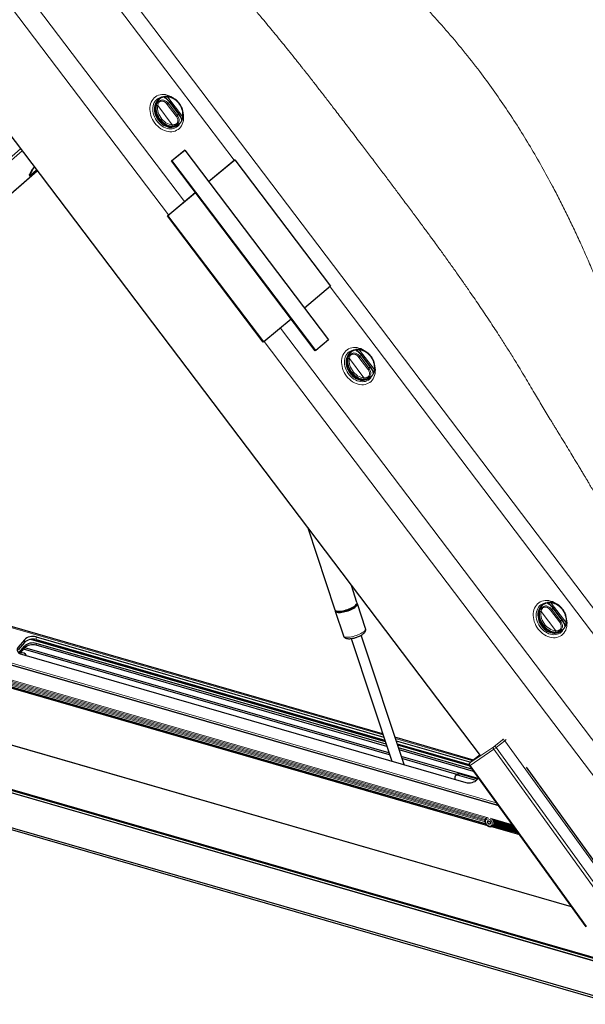
# Model space of a CAD drawing. Units: millimetres. Extents: x 0 to 1276, y -56 to 2122.
# Drawn here: x 98 to 152, y 1937 to 2031 of the extents above; entities that cross this region are included whole.
import ezdxf

# ---------------------------------------------------------------- set-up
doc = ezdxf.new("R2010")
doc.units = ezdxf.units.MM
doc.header["$LTSCALE"] = 20
doc.header["$MEASUREMENT"] = 0
doc.layers.add('3D OBRAZEK', color=7, linetype='Continuous')

msp = doc.modelspace()

# ---------------------------------------------------------------- linework, layer by layer
at = {"layer": '3D OBRAZEK', "color": 7, "linetype": 'Continuous', "lineweight": 0}
for p, q in [((80.654, 2057.172), (113.66, 2013.59)), ((112.126, 2012.313), (79.075, 2055.954)), ((91.221, 2055.852), (157.005, 1968.991)), ((118.387, 2017.526), (90.055, 2054.937)), ((113.469, 2021.697), (112.083, 2023.527)), ((112.5, 2020.89), (111.114, 2022.721)), ((112.86, 2021.727), (112.019, 2022.837)), ((112.124, 2022.917), (112.965, 2021.806)), ((113.095, 2021.914), (112.254, 2023.025)), ((98.07, 2018.592), (58.473, 1984.3)), ((58.732, 1984.225), (98.207, 2018.411)), ((61.462, 1983.437), (99.648, 2016.507)), ((98.924, 2016.155), (98.944, 2016.14)), ((99.202, 2016.62), (99.182, 2016.635)), ((155.838, 1968.076), (127.51, 2005.481)), ((122.783, 2001.544), (155.784, 1957.969)), ((154.205, 1956.751), (121.249, 2000.267)), ((131.706, 1997.617), (130.319, 1999.447)), ((130.737, 1996.81), (129.351, 1998.641)), ((131.096, 1997.647), (130.255, 1998.757)), ((130.361, 1998.837), (131.202, 1997.726)), ((131.332, 1997.834), (130.491, 1998.945)), ((132.543, 1962.831), (46.801, 1987.582)), ((143.312, 1956.36), (40.511, 1986.036)), ((143.489, 1956.115), (41.649, 1985.513)), ((143.498, 1956.102), (41.698, 1985.489)), ((143.521, 1956.071), (41.698, 1985.464)), ((149.942, 1973.537), (148.556, 1975.368)), ((148.597, 1974.757), (149.438, 1973.646)), ((149.568, 1973.755), (148.727, 1974.865)), ((153.93, 1940.903), (37.514, 1974.51)), ((148.973, 1972.73), (147.587, 1974.561)), ((149.333, 1973.567), (148.492, 1974.677)), ((132.763, 1962.166), (99.017, 1971.908)), ((132.748, 1962.211), (99.11, 1971.921)), ((99.551, 1971.887), (99.551, 1972.153)), ((98.449, 1971.616), (98.449, 1971.883)), ((98.449, 1971.084), (98.449, 1971.262)), ((99.551, 1971.355), (99.551, 1971.533)), ((142.561, 1954.938), (95.059, 1968.65)), ((142.351, 1954.875), (95.269, 1968.466)), ((142.273, 1954.774), (95.346, 1968.32)), ((142.244, 1954.658), (95.374, 1968.189)), ((142.501, 1954.166), (95.093, 1967.852)), ((142.412, 1954.239), (95.193, 1967.87)), ((142.352, 1954.308), (95.258, 1967.903)), ((142.298, 1954.396), (95.313, 1967.959)), ((142.252, 1954.533), (95.364, 1968.068)), ((141.083, 1960.365), (133.717, 1962.491)), ((140.764, 1959.897), (133.923, 1961.872)), ((140.795, 1959.848), (133.937, 1961.827)), ((140.819, 1960.159), (143.077, 1961.696)), ((143.077, 1961.696), (143.906, 1962.341)), ((144.149, 1962.263), (143.32, 1961.618)), ((143.32, 1961.618), (154.39, 1946.279)), ((153.193, 1949.731), (144.149, 1962.263)), ((141.765, 1960.896), (140.819, 1960.159)), ((143.09, 1961.451), (140.832, 1959.914)), ((154.159, 1946.112), (143.09, 1961.451)), ((140.832, 1959.914), (151.901, 1944.576)), ((139.643, 1958.984), (139.794, 1959.115)), ((144.806, 1954.289), (142.748, 1954.884)), ((144.84, 1954.243), (142.847, 1954.818)), ((145.482, 1953.353), (142.882, 1954.104)), ((144.849, 1954.23), (142.921, 1954.786)), ((145.435, 1953.418), (142.947, 1954.136)), ((144.872, 1954.198), (142.951, 1954.753)), ((144.919, 1954.133), (142.958, 1954.699)), ((145.413, 1953.449), (142.973, 1954.154)), ((145.403, 1953.462), (142.976, 1954.163)), ((144.953, 1954.087), (142.988, 1954.654)), ((145.369, 1953.509), (143.002, 1954.193)), ((144.962, 1954.074), (143.031, 1954.631)), ((145.032, 1953.977), (143.035, 1954.554)), ((143.039, 1954.228), (143.053, 1954.255)), ((145.291, 1953.618), (143.043, 1954.267)), ((145.322, 1953.574), (143.043, 1954.232)), ((144.985, 1954.042), (143.044, 1954.602)), ((145.065, 1953.931), (143.048, 1954.513)), ((145.257, 1953.665), (143.054, 1954.301)), ((145.3, 1953.605), (143.054, 1954.254)), ((145.144, 1953.821), (143.064, 1954.422)), ((145.178, 1953.775), (143.065, 1954.385)), ((143.081, 1954.462), (143.075, 1954.496)), ((145.075, 1953.918), (143.078, 1954.494)), ((145.21, 1953.73), (143.082, 1954.344)), ((145.097, 1953.886), (143.083, 1954.468)), ((145.187, 1953.762), (143.085, 1954.368)), ((145.525, 1953.293), (142.782, 1954.085)), ((145.516, 1953.306), (142.813, 1954.087))]:
    msp.add_line(p, q, dxfattribs=at)
at = {"layer": '3D OBRAZEK', "color": 7, "linetype": 'Continuous', "lineweight": 30}
for p, q in [((79.53, 2043.072), (141.789, 1960.865)), ((111.361, 2023.408), (111.268, 2023.348)), ((113.122, 2021.941), (112.281, 2023.051)), ((112.917, 2020.811), (113.01, 2020.872)), ((112.416, 2017.446), (113.627, 2018.454)), ((112.469, 2017.48), (113.68, 2018.488)), ((113.68, 2018.488), (113.627, 2018.454)), ((113.68, 2018.488), (127.357, 2000.428)), ((112.469, 2017.48), (112.416, 2017.446)), ((126.093, 1999.386), (112.416, 2017.446)), ((126.146, 1999.42), (112.469, 2017.48)), ((115.947, 2015.495), (118.387, 2017.526)), ((115.952, 2015.489), (118.44, 2017.561)), ((118.44, 2017.561), (118.387, 2017.526)), ((118.44, 2017.561), (127.558, 2005.521)), ((61.469, 1983.435), (99.652, 2016.503)), ((98.899, 2016.063), (98.918, 2016.048)), ((99.182, 2016.635), (98.924, 2016.155)), ((99.202, 2016.62), (98.944, 2016.14)), ((98.978, 2016.078), (99.579, 2016.599)), ((112.029, 2012.232), (114.687, 2014.446)), ((112.082, 2012.267), (114.692, 2014.44)), ((112.082, 2012.267), (112.029, 2012.232)), ((121.147, 2000.192), (112.029, 2012.232)), ((121.2, 2000.227), (112.082, 2012.267)), ((127.558, 2005.521), (125.07, 2003.449)), ((123.81, 2002.4), (121.2, 2000.227)), ((121.2, 2000.227), (121.147, 2000.192)), ((127.357, 2000.428), (126.146, 1999.42)), ((126.146, 1999.42), (126.093, 1999.386)), ((129.598, 1999.329), (129.505, 1999.268)), ((131.359, 1997.861), (130.518, 1998.971)), ((131.154, 1996.731), (131.246, 1996.792)), ((132.511, 1962.927), (47.102, 1987.582)), ((40.459, 1985.871), (143.477, 1956.132)), ((125.38, 1982.532), (127.964, 1974.729)), ((150.468, 1946.444), (41.61, 1977.869)), ((150.469, 1946.443), (41.61, 1977.868)), ((150.465, 1946.448), (41.62, 1977.869)), ((130.07, 1975.427), (129.534, 1977.046)), ((130.89, 1972.951), (130.109, 1975.309)), ((147.834, 1975.249), (147.742, 1975.188)), ((149.596, 1973.781), (148.755, 1974.891)), ((153.93, 1940.909), (37.515, 1974.515)), ((153.906, 1940.94), (37.605, 1974.513)), ((153.691, 1941.213), (38.408, 1974.492)), ((153.668, 1941.224), (38.492, 1974.473)), ((153.655, 1941.302), (38.541, 1974.533)), ((128.003, 1974.611), (128.784, 1972.253)), ((34.328, 1971.948), (154.784, 1937.175)), ((154.781, 1937.337), (34.34, 1972.105)), ((99.551, 1972.153), (132.616, 1962.608)), ((129.509, 1971.989), (133.371, 1960.329)), ((134.546, 1959.99), (130.467, 1972.306)), ((149.39, 1972.651), (149.483, 1972.712)), ((98.449, 1971.883), (97.844, 1971.174)), ((98.449, 1971.616), (97.844, 1970.908)), ((97.898, 1970.616), (98.449, 1971.262)), ((97.997, 1970.555), (98.449, 1971.084)), ((133.178, 1960.913), (98.349, 1970.967)), ((133.114, 1961.106), (98.47, 1971.107)), ((99.551, 1971.887), (132.714, 1962.314)), ((132.844, 1961.922), (99.551, 1971.533)), ((132.909, 1961.726), (99.551, 1971.355)), ((98.139, 1970.499), (140.414, 1958.296)), ((141.165, 1960.429), (133.685, 1962.588)), ((133.791, 1962.269), (140.895, 1960.219)), ((133.888, 1961.975), (140.737, 1959.998)), ((140.997, 1959.568), (134.018, 1961.583)), ((141.158, 1959.344), (134.083, 1961.387)), ((141.594, 1958.658), (134.289, 1960.767)), ((141.765, 1960.896), (140.809, 1960.152)), ((139.577, 1959.065), (134.353, 1960.574)), ((140.772, 1959.88), (151.843, 1944.539)), ((153.332, 1949.839), (146.188, 1959.738)), ((139.381, 1958.798), (139.381, 1958.594)), ((139.596, 1959.082), (139.445, 1958.951)), ((141.416, 1958.472), (139.643, 1958.984)), ((141.551, 1958.608), (139.794, 1959.115)), ((141.626, 1958.696), (141.516, 1958.567)), ((142.41, 1954.925), (142.362, 1954.891))]:
    msp.add_line(p, q, dxfattribs=at)
at = {"layer": '3D OBRAZEK', "color": 7, "linetype": 'Continuous', "lineweight": 0, "flags": 128}
for points in [[(113.535, 2022.025), (113.566, 2021.844), (113.58, 2021.654), (113.576, 2021.468), (113.553, 2021.288), (113.511, 2021.116), (113.451, 2020.955), (113.374, 2020.806), (113.281, 2020.671), (113.172, 2020.552), (113.049, 2020.449), (112.914, 2020.365), (112.767, 2020.3), (112.611, 2020.255), (112.448, 2020.231), (112.279, 2020.227), (112.107, 2020.244), (111.933, 2020.282), (111.759, 2020.34), (111.588, 2020.417), (111.422, 2020.513), (111.262, 2020.627), (111.11, 2020.756), (110.969, 2020.9), (110.839, 2021.058), (110.722, 2021.226), (110.62, 2021.403), (110.535, 2021.587), (110.465, 2021.776), (110.414, 2021.968), (110.381, 2022.16), (110.366, 2022.351), (110.371, 2022.537), (110.394, 2022.717), (110.436, 2022.888), (110.495, 2023.05), (110.572, 2023.199), (110.666, 2023.333), (110.775, 2023.453), (110.897, 2023.555), (111.033, 2023.639), (111.179, 2023.704), (111.335, 2023.749), (111.498, 2023.773), (111.667, 2023.777), (111.84, 2023.76), (112.014, 2023.722), (112.187, 2023.664), (112.358, 2023.587), (112.525, 2023.491), (112.628, 2023.421)], [(113.278, 2021.098), (113.227, 2021.005), (113.138, 2020.879), (113.033, 2020.77), (112.914, 2020.678), (112.783, 2020.606), (112.641, 2020.553), (112.49, 2020.522), (112.333, 2020.511), (112.172, 2020.523), (112.009, 2020.555), (111.845, 2020.608), (111.685, 2020.681), (111.529, 2020.774), (111.38, 2020.884), (111.24, 2021.01), (111.112, 2021.15), (110.996, 2021.303), (110.894, 2021.467), (110.809, 2021.638), (110.74, 2021.815), (110.69, 2021.995), (110.658, 2022.176), (110.646, 2022.354), (110.653, 2022.528), (110.679, 2022.696), (110.724, 2022.854), (110.788, 2023), (110.868, 2023.133), (110.966, 2023.251), (111.078, 2023.352), (111.203, 2023.434), (111.34, 2023.496), (111.486, 2023.538), (111.64, 2023.559), (111.661, 2023.561)], [(112.083, 2023.527), (112.079, 2023.544), (112.074, 2023.558), (112.068, 2023.571), (112.06, 2023.581), (112.051, 2023.588), (112.042, 2023.593), (112.036, 2023.594)], [(113.469, 2021.697), (113.485, 2021.856), (113.482, 2022.022), (113.46, 2022.19), (113.418, 2022.358), (113.358, 2022.524), (113.281, 2022.685), (113.187, 2022.838), (113.079, 2022.981), (112.958, 2023.111), (112.826, 2023.227), (112.685, 2023.326), (112.538, 2023.406), (112.387, 2023.468), (112.234, 2023.508), (112.083, 2023.527)], [(113.012, 2020.873), (112.997, 2020.863), (112.868, 2020.796), (112.729, 2020.749), (112.581, 2020.723), (112.428, 2020.719), (112.271, 2020.736), (112.112, 2020.775), (111.955, 2020.834), (111.801, 2020.913), (111.653, 2021.011), (111.513, 2021.125), (111.383, 2021.255), (111.266, 2021.399), (111.162, 2021.554), (111.074, 2021.717), (111.003, 2021.887), (110.949, 2022.061), (110.915, 2022.236), (110.899, 2022.41), (110.903, 2022.579), (110.927, 2022.742), (110.969, 2022.896), (111.031, 2023.038), (111.109, 2023.167), (111.204, 2023.28), (111.314, 2023.376), (111.359, 2023.407)], [(112.469, 2020.767), (112.307, 2020.788), (112.143, 2020.831), (111.982, 2020.897), (111.824, 2020.983), (111.673, 2021.089), (111.532, 2021.213), (111.402, 2021.352), (111.287, 2021.505), (111.186, 2021.669), (111.103, 2021.842), (111.039, 2022.019), (110.995, 2022.2), (110.97, 2022.38), (110.967, 2022.557), (110.985, 2022.728)], [(111.114, 2022.721), (111.097, 2022.561), (111.101, 2022.396), (111.123, 2022.228), (111.165, 2022.06), (111.225, 2021.894), (111.302, 2021.733), (111.396, 2021.58), (111.504, 2021.437), (111.625, 2021.306), (111.757, 2021.191), (111.897, 2021.092), (112.045, 2021.011), (112.196, 2020.95), (112.348, 2020.91), (112.5, 2020.89)], [(113.469, 2021.697), (113.483, 2021.69), (113.495, 2021.682), (113.505, 2021.674), (113.511, 2021.665), (113.515, 2021.656), (113.515, 2021.647), (113.515, 2021.646)], [(131.772, 1997.945), (131.802, 1997.764), (131.817, 1997.574), (131.813, 1997.388), (131.789, 1997.208), (131.748, 1997.036), (131.688, 1996.875), (131.611, 1996.726), (131.518, 1996.591), (131.409, 1996.472), (131.286, 1996.369), (131.15, 1996.285), (131.004, 1996.22), (130.848, 1996.176), (130.685, 1996.151), (130.516, 1996.147), (130.344, 1996.164), (130.17, 1996.202), (129.996, 1996.26), (129.825, 1996.337), (129.659, 1996.433), (129.499, 1996.547), (129.347, 1996.676), (129.205, 1996.821), (129.076, 1996.978), (128.959, 1997.146), (128.857, 1997.323), (128.771, 1997.507), (128.702, 1997.696), (128.651, 1997.888), (128.618, 1998.08), (128.603, 1998.271), (128.607, 1998.457), (128.631, 1998.637), (128.672, 1998.808), (128.732, 1998.97), (128.809, 1999.119), (128.903, 1999.253), (129.011, 1999.373), (129.134, 1999.475), (129.27, 1999.559), (129.416, 1999.624), (129.572, 1999.669), (129.735, 1999.693), (129.904, 1999.697), (130.076, 1999.68), (130.25, 1999.642), (130.424, 1999.584), (130.595, 1999.507), (130.761, 1999.411), (130.864, 1999.341)], [(131.514, 1997.018), (131.463, 1996.925), (131.374, 1996.799), (131.27, 1996.69), (131.151, 1996.598), (131.02, 1996.526), (130.878, 1996.473), (130.727, 1996.442), (130.57, 1996.432), (130.409, 1996.443), (130.245, 1996.475), (130.082, 1996.528), (129.922, 1996.601), (129.766, 1996.694), (129.617, 1996.804), (129.477, 1996.93), (129.348, 1997.07), (129.233, 1997.223), (129.131, 1997.387), (129.046, 1997.558), (128.977, 1997.735), (128.927, 1997.915), (128.895, 1998.096), (128.883, 1998.274), (128.89, 1998.448), (128.916, 1998.616), (128.961, 1998.774), (129.024, 1998.92), (129.105, 1999.053), (129.202, 1999.171), (129.314, 1999.272), (129.44, 1999.354), (129.576, 1999.416), (129.723, 1999.458), (129.877, 1999.479), (129.898, 1999.481)], [(131.248, 1996.793), (131.234, 1996.783), (131.105, 1996.716), (130.966, 1996.669), (130.818, 1996.644), (130.665, 1996.639), (130.507, 1996.656), (130.349, 1996.695), (130.192, 1996.754), (130.038, 1996.833), (129.89, 1996.931), (129.75, 1997.045), (129.62, 1997.175), (129.502, 1997.319), (129.399, 1997.474), (129.311, 1997.637), (129.239, 1997.807), (129.186, 1997.981), (129.151, 1998.156), (129.136, 1998.33), (129.14, 1998.499), (129.164, 1998.662), (129.206, 1998.816), (129.267, 1998.958), (129.346, 1999.087), (129.441, 1999.2), (129.55, 1999.296), (129.596, 1999.327)], [(130.319, 1999.447), (130.316, 1999.464), (130.311, 1999.478), (130.304, 1999.491), (130.297, 1999.501), (130.288, 1999.508), (130.279, 1999.513), (130.273, 1999.514)], [(131.706, 1997.617), (131.722, 1997.777), (131.719, 1997.942), (131.696, 1998.11), (131.655, 1998.278), (131.595, 1998.444), (131.517, 1998.605), (131.424, 1998.758), (131.316, 1998.901), (131.195, 1999.031), (131.063, 1999.147), (130.922, 1999.246), (130.775, 1999.326), (130.624, 1999.388), (130.471, 1999.428), (130.319, 1999.447)], [(130.706, 1996.687), (130.544, 1996.708), (130.38, 1996.751), (130.218, 1996.817), (130.061, 1996.903), (129.91, 1997.009), (129.769, 1997.133), (129.639, 1997.272), (129.523, 1997.425), (129.423, 1997.589), (129.34, 1997.762), (129.276, 1997.939), (129.231, 1998.12), (129.207, 1998.3), (129.204, 1998.477), (129.221, 1998.648)], [(129.351, 1998.641), (129.334, 1998.481), (129.337, 1998.316), (129.36, 1998.148), (129.401, 1997.98), (129.461, 1997.814), (129.539, 1997.653), (129.632, 1997.5), (129.741, 1997.357), (129.862, 1997.226), (129.993, 1997.111), (130.134, 1997.012), (130.281, 1996.931), (130.432, 1996.87), (130.585, 1996.83), (130.737, 1996.81)], [(131.706, 1997.617), (131.72, 1997.61), (131.732, 1997.602), (131.741, 1997.594), (131.748, 1997.585), (131.752, 1997.576), (131.752, 1997.567), (131.752, 1997.567)], [(150.009, 1973.865), (150.039, 1973.684), (150.054, 1973.494), (150.049, 1973.308), (150.026, 1973.128), (149.984, 1972.956), (149.925, 1972.795), (149.848, 1972.646), (149.754, 1972.511), (149.645, 1972.392), (149.523, 1972.289), (149.387, 1972.205), (149.241, 1972.14), (149.085, 1972.096), (148.922, 1972.071), (148.753, 1972.067), (148.58, 1972.085), (148.406, 1972.122), (148.233, 1972.18), (148.062, 1972.257), (147.895, 1972.353), (147.735, 1972.467), (147.584, 1972.596), (147.442, 1972.741), (147.312, 1972.898), (147.196, 1973.066), (147.094, 1973.243), (147.008, 1973.427), (146.939, 1973.616), (146.887, 1973.808), (146.854, 1974), (146.84, 1974.191), (146.844, 1974.377), (146.867, 1974.557), (146.909, 1974.728), (146.969, 1974.89), (147.046, 1975.039), (147.139, 1975.174), (147.248, 1975.293), (147.371, 1975.395), (147.506, 1975.479), (147.653, 1975.544), (147.809, 1975.589), (147.972, 1975.613), (148.141, 1975.617), (148.313, 1975.6), (148.487, 1975.562), (148.661, 1975.504), (148.832, 1975.427), (148.998, 1975.331), (149.101, 1975.261)], [(149.751, 1972.938), (149.7, 1972.845), (149.611, 1972.719), (149.506, 1972.61), (149.388, 1972.518), (149.256, 1972.446), (149.114, 1972.393), (148.964, 1972.362), (148.807, 1972.352), (148.645, 1972.363), (148.482, 1972.395), (148.319, 1972.448), (148.158, 1972.521), (148.002, 1972.614), (147.854, 1972.724), (147.714, 1972.85), (147.585, 1972.99), (147.469, 1973.143), (147.368, 1973.307), (147.282, 1973.478), (147.214, 1973.655), (147.163, 1973.835), (147.132, 1974.016), (147.119, 1974.194), (147.126, 1974.368), (147.153, 1974.536), (147.198, 1974.694), (147.261, 1974.84), (147.342, 1974.973), (147.439, 1975.091), (147.551, 1975.192), (147.676, 1975.274), (147.813, 1975.336), (147.96, 1975.378), (148.114, 1975.399), (148.135, 1975.401)], [(149.485, 1972.713), (149.47, 1972.703), (149.342, 1972.636), (149.202, 1972.589), (149.055, 1972.564), (148.901, 1972.559), (148.744, 1972.576), (148.586, 1972.615), (148.428, 1972.674), (148.275, 1972.753), (148.126, 1972.851), (147.987, 1972.965), (147.857, 1973.095), (147.739, 1973.239), (147.635, 1973.394), (147.547, 1973.557), (147.476, 1973.727), (147.423, 1973.901), (147.388, 1974.076), (147.373, 1974.25), (147.377, 1974.419), (147.4, 1974.582), (147.443, 1974.736), (147.504, 1974.878), (147.583, 1975.007), (147.677, 1975.12), (147.787, 1975.216), (147.832, 1975.247)], [(148.556, 1975.368), (148.553, 1975.384), (148.548, 1975.398), (148.541, 1975.411), (148.533, 1975.421), (148.525, 1975.428), (148.515, 1975.433), (148.51, 1975.434)], [(149.942, 1973.537), (149.959, 1973.697), (149.956, 1973.862), (149.933, 1974.03), (149.892, 1974.198), (149.832, 1974.364), (149.754, 1974.525), (149.661, 1974.678), (149.552, 1974.821), (149.431, 1974.951), (149.299, 1975.067), (149.159, 1975.166), (149.012, 1975.247), (148.861, 1975.308), (148.708, 1975.348), (148.556, 1975.368)], [(128.052, 1974.641), (128.066, 1974.606), (128.093, 1974.574)], [(148.943, 1972.607), (148.78, 1972.628), (148.617, 1972.671), (148.455, 1972.737), (148.297, 1972.823), (148.147, 1972.929), (148.005, 1973.053), (147.876, 1973.192), (147.76, 1973.345), (147.66, 1973.509), (147.577, 1973.682), (147.513, 1973.86), (147.468, 1974.04), (147.444, 1974.22), (147.441, 1974.397), (147.458, 1974.568)], [(147.587, 1974.561), (147.571, 1974.401), (147.574, 1974.236), (147.597, 1974.068), (147.638, 1973.9), (147.698, 1973.734), (147.775, 1973.573), (147.869, 1973.42), (147.977, 1973.277), (148.098, 1973.147), (148.23, 1973.031), (148.371, 1972.932), (148.518, 1972.851), (148.669, 1972.79), (148.822, 1972.75), (148.973, 1972.73)], [(128.784, 1972.253), (128.792, 1972.235), (128.827, 1972.193), (128.883, 1972.16), (128.958, 1972.136), (129.051, 1972.122), (129.16, 1972.117), (129.282, 1972.122), (129.417, 1972.137), (129.559, 1972.161), (129.707, 1972.194), (129.858, 1972.236), (130.009, 1972.285), (130.156, 1972.341), (130.296, 1972.401), (130.427, 1972.466), (130.547, 1972.534), (130.651, 1972.603), (130.739, 1972.672), (130.809, 1972.74), (130.859, 1972.805), (130.888, 1972.865), (130.896, 1972.921), (130.89, 1972.951)], [(149.942, 1973.537), (149.956, 1973.53), (149.969, 1973.522), (149.978, 1973.514), (149.985, 1973.505), (149.988, 1973.496), (149.989, 1973.487), (149.989, 1973.487)], [(142.62, 1954.808), (142.538, 1954.822), (142.462, 1954.813), (142.395, 1954.784), (142.343, 1954.736), (142.308, 1954.672), (142.293, 1954.596), (142.298, 1954.512), (142.323, 1954.427), (142.367, 1954.345), (142.427, 1954.272), (142.499, 1954.211), (142.579, 1954.168), (142.661, 1954.144), (142.74, 1954.142), (142.812, 1954.16), (142.872, 1954.199), (142.916, 1954.256), (142.941, 1954.327), (142.947, 1954.407), (142.931, 1954.492), (142.896, 1954.577), (142.844, 1954.655), (142.777, 1954.722), (142.701, 1954.775), (142.62, 1954.808)], [(142.426, 1954.93), (142.419, 1954.927), (142.36, 1954.89)], [(142.62, 1954.638), (142.563, 1954.644), (142.514, 1954.628), (142.479, 1954.592), (142.463, 1954.541), (142.468, 1954.482), (142.494, 1954.422), (142.537, 1954.371), (142.591, 1954.335), (142.649, 1954.318), (142.702, 1954.323), (142.745, 1954.35), (142.771, 1954.394), (142.776, 1954.45), (142.76, 1954.51), (142.726, 1954.567), (142.676, 1954.611), (142.62, 1954.638)], [(142.536, 1954.608), (142.514, 1954.579), (142.504, 1954.532), (142.514, 1954.479), (142.542, 1954.428), (142.585, 1954.387), (142.635, 1954.363), (142.685, 1954.358), (142.727, 1954.375), (142.735, 1954.381)], [(142.953, 1954.746), (142.921, 1954.782), (142.914, 1954.789)], [(143.044, 1954.597), (143.037, 1954.613), (143.027, 1954.633)], [(143.08, 1954.339), (143.08, 1954.339), (143.083, 1954.37)]]:
    msp.add_lwpolyline(points, dxfattribs=at)
at = {"layer": '3D OBRAZEK', "color": 7, "linetype": 'Continuous', "lineweight": 30, "flags": 128}
for points in [[(111.268, 2023.348), (111.238, 2023.328), (111.127, 2023.235), (111.029, 2023.124), (110.948, 2022.998), (110.885, 2022.857), (110.839, 2022.705), (110.813, 2022.544), (110.806, 2022.375), (110.818, 2022.202), (110.85, 2022.027), (110.901, 2021.853), (110.969, 2021.682), (111.055, 2021.517), (111.157, 2021.361), (111.272, 2021.216), (111.4, 2021.083), (111.539, 2020.966), (111.686, 2020.866), (111.839, 2020.784), (111.996, 2020.722), (112.155, 2020.68), (112.312, 2020.66), (112.466, 2020.661), (112.615, 2020.684), (112.755, 2020.728), (112.886, 2020.792), (112.917, 2020.811)], [(98.899, 2016.063), (98.896, 2016.066), (98.894, 2016.078), (98.899, 2016.098), (98.909, 2016.124), (98.924, 2016.155)], [(98.944, 2016.14), (98.929, 2016.109), (98.918, 2016.083), (98.914, 2016.063), (98.916, 2016.051), (98.924, 2016.046), (98.937, 2016.049), (98.955, 2016.06), (98.978, 2016.078)], [(129.505, 1999.268), (129.475, 1999.248), (129.363, 1999.155), (129.266, 1999.044), (129.185, 1998.918), (129.121, 1998.777), (129.076, 1998.625), (129.049, 1998.464), (129.042, 1998.295), (129.055, 1998.122), (129.087, 1997.947), (129.137, 1997.773), (129.206, 1997.602), (129.292, 1997.437), (129.393, 1997.281), (129.509, 1997.136), (129.637, 1997.003), (129.776, 1996.886), (129.923, 1996.786), (130.076, 1996.704), (130.233, 1996.642), (130.391, 1996.6), (130.549, 1996.58), (130.703, 1996.581), (130.851, 1996.604), (130.992, 1996.648), (131.123, 1996.712), (131.154, 1996.731)], [(127.964, 1974.729), (127.972, 1974.711), (128.007, 1974.669), (128.063, 1974.636), (128.138, 1974.612), (128.231, 1974.597), (128.34, 1974.593), (128.462, 1974.598), (128.596, 1974.612), (128.739, 1974.637), (128.887, 1974.67), (129.038, 1974.712), (129.189, 1974.761), (129.336, 1974.816), (129.476, 1974.877), (129.607, 1974.942), (129.726, 1975.01), (129.831, 1975.079), (129.919, 1975.148), (129.989, 1975.216), (130.039, 1975.28), (130.068, 1975.341), (130.076, 1975.397), (130.07, 1975.427)], [(128, 1974.676), (127.997, 1974.642), (128.011, 1974.593), (128.046, 1974.551), (128.102, 1974.518), (128.177, 1974.494), (128.27, 1974.479), (128.379, 1974.475), (128.501, 1974.48), (128.636, 1974.495), (128.778, 1974.519), (128.926, 1974.552), (129.077, 1974.594), (129.228, 1974.643), (129.375, 1974.698), (129.515, 1974.759), (129.646, 1974.824), (129.766, 1974.892), (129.87, 1974.961), (129.958, 1975.03), (130.028, 1975.098), (130.078, 1975.163), (130.107, 1975.223), (130.115, 1975.279), (130.101, 1975.328), (130.074, 1975.363)], [(128.08, 1974.629), (128.082, 1974.626), (128.122, 1974.588), (128.182, 1974.558), (128.262, 1974.538), (128.359, 1974.527), (128.472, 1974.527), (128.598, 1974.537), (128.733, 1974.556), (128.876, 1974.585), (129.023, 1974.623), (129.17, 1974.669), (129.315, 1974.722), (129.454, 1974.78), (129.583, 1974.843), (129.701, 1974.909), (129.804, 1974.976), (129.891, 1975.043), (129.959, 1975.109), (130.006, 1975.172), (130.032, 1975.231), (130.037, 1975.277)], [(128.093, 1974.574), (128.103, 1974.567), (128.16, 1974.536), (128.236, 1974.514), (128.33, 1974.502), (128.439, 1974.499), (128.561, 1974.506), (128.694, 1974.523), (128.834, 1974.55), (128.979, 1974.585), (129.126, 1974.628), (129.272, 1974.678), (129.412, 1974.734), (129.546, 1974.795), (129.668, 1974.859), (129.778, 1974.926), (129.873, 1974.993), (129.949, 1975.06), (130.007, 1975.124), (130.045, 1975.185), (130.049, 1975.194)], [(147.742, 1975.188), (147.712, 1975.168), (147.6, 1975.075), (147.503, 1974.964), (147.422, 1974.838), (147.358, 1974.697), (147.313, 1974.545), (147.286, 1974.384), (147.279, 1974.215), (147.292, 1974.042), (147.324, 1973.867), (147.374, 1973.693), (147.443, 1973.522), (147.529, 1973.357), (147.63, 1973.201), (147.746, 1973.056), (147.874, 1972.923), (148.012, 1972.806), (148.159, 1972.706), (148.313, 1972.624), (148.47, 1972.562), (148.628, 1972.521), (148.785, 1972.5), (148.94, 1972.501), (149.088, 1972.524), (149.229, 1972.568), (149.359, 1972.632), (149.39, 1972.651)], [(98.024, 1970.542), (98.035, 1970.577), (98.055, 1970.62)]]:
    msp.add_lwpolyline(points, dxfattribs=at)
at = {"layer": '3D OBRAZEK', "color": 7, "linetype": 'Continuous', "lineweight": 0}
for centre, radius, start, end in [((111.041, 2022.56), 0.176, 65.47593, 108.46328), ((111.172, 2024.07), 1.495, 304.481, 309.54016), ((112.461, 2022.644), 0.434, 118.55993, 141.00736), ((112.204, 2023.104), 0.0936, 302.30065, 325.76416), ((112.013, 2022.959), 1.495, 304.48251, 309.54053), ((112.758, 2022.187), 0.434, 298.56132, 321.00597), ((113.044, 2021.995), 0.0955, 302.48285, 325.47579), ((112.354, 2020.861), 0.149, 320.78635, 11.31377), ((129.277, 1998.48), 0.176, 65.47115, 108.46345), ((129.408, 1999.991), 1.497, 304.48641, 309.53929), ((130.698, 1998.564), 0.434, 118.56297, 141.00238), ((130.441, 1999.024), 0.0933, 302.26208, 325.814), ((130.249, 1998.88), 1.496, 304.48323, 309.53886), ((130.994, 1998.108), 0.434, 298.56124, 321.00411), ((131.28, 1997.915), 0.0954, 302.47403, 325.49943), ((130.591, 1996.781), 0.149, 320.78893, 11.3111), ((129.933, 1975.252), 0.129, 333.39557, 24.36312), ((147.645, 1975.911), 1.497, 304.4844, 309.53782), ((148.935, 1974.484), 0.434, 118.56134, 141.00517), ((148.677, 1974.944), 0.0935, 302.28892, 325.7802), ((147.514, 1974.4), 0.176, 65.47121, 108.46597), ((149.517, 1973.835), 0.0955, 302.48645, 325.48656), ((148.486, 1974.8), 1.496, 304.48444, 309.53946), ((149.231, 1974.028), 0.434, 298.55992, 321.00523), ((148.828, 1972.701), 0.149, 320.78603, 11.3139), ((140.108, 1965.806), 5.278, 304.39062, 307.48086), ((143.986, 1962.171), 0.188, 29.36237, 115.05381), ((143.234, 1963.498), 1.537, 306.54145, 312.75847), ((140.965, 1960.044), 0.186, 141.6776, 224.36821)]:
    msp.add_arc(centre, radius, start, end, dxfattribs=at)
at = {"layer": '3D OBRAZEK', "color": 7, "linetype": 'Continuous', "lineweight": 30}
for centre, radius, start, end in [((100.242, 2016.042), 1.214, 136.22346, 150.74343), ((100.258, 2016.03), 1.21, 136.52767, 150.7801), ((98.177, 1970.106), 0.529, 27.98458, 103.32308), ((139.573, 1958.805), 0.192, 68.61535, 182.23541), ((139.725, 1958.922), 0.206, 70.31464, 128.77806)]:
    msp.add_arc(centre, radius, start, end, dxfattribs=at)
for centre, start_param, end_param in [((99.148, 1971.681), 0.968215, 2.539011), ((99.148, 1971.415), 0.968215, 2.539011), ((98.543, 1970.972), 2.539011, 4.109808), ((99.148, 1971.06), 0.968215, 2.539011), ((99.148, 1970.883), 0.968215, 2.539011), ((140.817, 1958.768), 4.109808, 5.680604)]:
    msp.add_ellipse(centre, major_axis=(0.804, 0.102), ratio=0.626202, start_param=start_param, end_param=end_param, dxfattribs=at)
at = {"layer": '3D OBRAZEK', "color": 7, "linetype": 'Continuous', "lineweight": 0}
for points, knots in [([(105.585, 2053.777), (106.062, 2053.564), (106.989, 2053.15), (108.334, 2052.537), (109.598, 2051.95), (110.873, 2051.344), (112.155, 2050.713), (113.45, 2050.051), (114.675, 2049.401), (115.888, 2048.729), (117.012, 2048.075), (118.052, 2047.441), (118.98, 2046.851), (119.903, 2046.232), (120.846, 2045.577), (121.691, 2044.976), (122.421, 2044.448), (123.027, 2044.004), (123.625, 2043.561), (124.215, 2043.117), (124.796, 2042.675), (125.777, 2041.918), (127.132, 2040.843), (128.832, 2039.437), (130.465, 2038.025), (132.037, 2036.604), (133.574, 2035.15), (135.179, 2033.56), (136.845, 2031.816), (138.547, 2029.92), (140.186, 2027.972), (141.678, 2026.07), (143.033, 2024.227), (144.263, 2022.446), (145.444, 2020.631), (146.579, 2018.783), (147.656, 2016.92), (148.57, 2015.249), (149.335, 2013.783), (149.976, 2012.508), (150.606, 2011.209), (151.224, 2009.882), (151.832, 2008.527), (152.431, 2007.141), (153.025, 2005.711), (153.614, 2004.243), (154.193, 2002.738), (154.756, 2001.213), (155.293, 1999.696), (155.795, 1998.172), (156.254, 1996.621), (156.67, 1995.064), (157.035, 1993.559), (157.356, 1992.109), (157.654, 1990.654), (157.924, 1989.226), (158.171, 1987.821), (158.402, 1986.432), (158.635, 1984.958), (158.788, 1983.944), (158.866, 1983.423)], [0, 0, 0, 0, 0.0170076, 0.0330746, 0.0482086, 0.0624631, 0.0791272, 0.0948359, 0.1099032, 0.1243409, 0.1400602, 0.1522707, 0.1640063, 0.1758349, 0.1883857, 0.2013051, 0.2095235, 0.2176642, 0.2257286, 0.2337183, 0.241635, 0.2494804, 0.2739635, 0.2978431, 0.3211946, 0.3441049, 0.3666727, 0.3899047, 0.4174619, 0.4449509, 0.4725572, 0.4999987, 0.5232779, 0.5466373, 0.5701032, 0.593344, 0.616841, 0.6397436, 0.6549639, 0.6703383, 0.6858978, 0.7016709, 0.7176834, 0.7339592, 0.7505196, 0.7677602, 0.7851393, 0.8026666, 0.8203512, 0.83719, 0.8545761, 0.8726521, 0.8893282, 0.9046748, 0.920691, 0.937388, 0.9516933, 0.9668545, 0.9829543, 1, 1, 1, 1]), ([(154.725, 1982.06), (154.498, 1982.5), (154.027, 1983.414), (153.258, 1984.814), (152.628, 1985.923), (152.189, 1986.678), (151.979, 1987.036), (151.795, 1987.346), (151.61, 1987.657), (151.408, 1987.994), (151.19, 1988.357), (150.956, 1988.745), (150.66, 1989.235), (150.294, 1989.837), (149.853, 1990.562), (149.475, 1991.182), (149.183, 1991.658), (148.992, 1991.971), (148.814, 1992.263), (148.637, 1992.554), (148.263, 1993.169), (147.703, 1994.098), (146.901, 1995.442), (146.053, 1996.889), (145.329, 1998.08), (144.804, 1998.926), (144.491, 1999.426), (144.173, 1999.929), (143.856, 2000.424), (143.361, 2001.193), (142.672, 2002.244), (141.765, 2003.598), (140.933, 2004.815), (140.188, 2005.889), (139.54, 2006.812), (138.874, 2007.75), (138.209, 2008.677), (137.608, 2009.507), (137.031, 2010.296), (136.445, 2011.093), (135.774, 2011.999), (135.045, 2012.978), (134.315, 2013.953), (133.593, 2014.916), (132.884, 2015.857), (132.138, 2016.845), (131.368, 2017.864), (130.522, 2018.979), (129.633, 2020.149), (128.72, 2021.345), (127.891, 2022.428), (127.142, 2023.401), (126.47, 2024.271), (125.91, 2024.992), (125.453, 2025.576), (125.15, 2025.961), (124.904, 2026.273), (124.707, 2026.522), (124.492, 2026.794), (123.969, 2027.451), (123.146, 2028.477), (122.026, 2029.849), (121.047, 2031.029), (120.205, 2032.027), (119.497, 2032.856), (118.794, 2033.667), (118.062, 2034.5), (117.299, 2035.355), (116.51, 2036.223), (115.73, 2037.067), (114.828, 2038.024), (113.784, 2039.11), (112.598, 2040.365), (111.659, 2041.37), (110.939, 2042.146), (110.454, 2042.67), (109.947, 2043.216), (109.466, 2043.733), (109.018, 2044.214), (108.601, 2044.658), (108.133, 2045.157), (107.621, 2045.699), (106.965, 2046.385), (106.247, 2047.122), (105.459, 2047.917), (104.695, 2048.669), (103.957, 2049.379), (103.469, 2049.833), (103.23, 2050.054)], [0, 0, 0, 0, 0.017398, 0.0360678, 0.0560156, 0.0621377, 0.0666965, 0.0705702, 0.0748011, 0.0793893, 0.0843348, 0.0896377, 0.095298, 0.1044159, 0.1143308, 0.1250426, 0.1298822, 0.1339091, 0.1379101, 0.141885, 0.145834, 0.1631464, 0.1799413, 0.2007246, 0.2219673, 0.2287865, 0.2356744, 0.2426309, 0.2496564, 0.2562971, 0.2746732, 0.293721, 0.3134423, 0.3263438, 0.3395191, 0.3529686, 0.3666926, 0.3794855, 0.3888823, 0.4009642, 0.4141358, 0.4283972, 0.4437484, 0.4568141, 0.4705775, 0.4850383, 0.5001967, 0.5153364, 0.5341076, 0.5516829, 0.5680624, 0.5818861, 0.594726, 0.6065822, 0.6138683, 0.6207261, 0.623733, 0.6278011, 0.631846, 0.6358677, 0.6572291, 0.677914, 0.6979239, 0.7109469, 0.7236684, 0.7360891, 0.7485539, 0.7625196, 0.7762137, 0.7896372, 0.8027912, 0.8222578, 0.8423931, 0.8632589, 0.8704496, 0.8794548, 0.8882675, 0.8965132, 0.904192, 0.9113036, 0.9178484, 0.9281253, 0.9374462, 0.9510788, 0.9641489, 0.976658, 0.9886076, 1, 1, 1, 1]), ([(112.254, 2023.025), (112.227, 2023.06), (112.171, 2023.131), (112.079, 2023.227), (111.983, 2023.313), (111.879, 2023.396), (111.779, 2023.472), (111.721, 2023.528), (111.723, 2023.565), (111.765, 2023.577), (111.785, 2023.583)], [0, 0, 0, 0, 0.108841, 0.220815, 0.32898, 0.440939, 0.592364, 0.742867, 0.873632, 1, 1, 1, 1]), ([(112.083, 2023.527), (112.043, 2023.532), (111.965, 2023.541), (111.876, 2023.539), (111.827, 2023.524), (111.817, 2023.503), (111.835, 2023.483), (111.839, 2023.477)], [0, 0, 0, 0, 0.250036, 0.496403, 0.711214, 0.926516, 1, 1, 1, 1]), ([(110.985, 2022.728), (110.996, 2022.777), (111.02, 2022.878), (111.101, 2023.019), (111.214, 2023.139), (111.359, 2023.227), (111.53, 2023.265), (111.69, 2023.241), (111.825, 2023.184), (111.935, 2023.111), (112.037, 2023.021), (112.095, 2022.952), (112.124, 2022.917)], [0, 0, 0, 0, 0.109527, 0.220442, 0.320047, 0.421822, 0.538959, 0.656812, 0.740896, 0.828138, 0.912828, 1, 1, 1, 1]), ([(112.019, 2022.837), (111.968, 2022.898), (111.892, 2022.987), (111.768, 2023.076), (111.659, 2023.132), (111.536, 2023.159), (111.439, 2023.145), (111.356, 2023.116), (111.277, 2023.067), (111.192, 2022.968), (111.134, 2022.849), (111.121, 2022.764), (111.114, 2022.721)], [0, 0, 0, 0, 0.182031, 0.2702808, 0.3583768, 0.4744041, 0.5675821, 0.5861746, 0.682339, 0.7782864, 0.888323, 1, 1, 1, 1]), ([(112.965, 2021.806), (113.01, 2021.737), (113.092, 2021.609), (113.147, 2021.415), (113.147, 2021.246), (113.099, 2021.096), (113.004, 2020.965), (112.864, 2020.856), (112.745, 2020.806), (112.609, 2020.77), (112.534, 2020.768), (112.469, 2020.767)], [0, 0, 0, 0, 0.157597, 0.289586, 0.401427, 0.503655, 0.608559, 0.711461, 0.835543, 0.857122, 1, 1, 1, 1]), ([(112.5, 2020.89), (112.555, 2020.887), (112.647, 2020.882), (112.762, 2020.915), (112.853, 2020.96), (112.938, 2021.023), (113.009, 2021.129), (113.04, 2021.253), (113.03, 2021.394), (112.974, 2021.559), (112.9, 2021.667), (112.86, 2021.727)], [0, 0, 0, 0, 0.1450385, 0.2448504, 0.287723, 0.3852666, 0.4844157, 0.5833339, 0.6954726, 0.8324714, 1, 1, 1, 1]), ([(113.432, 2021.336), (113.425, 2021.326), (113.41, 2021.302), (113.387, 2021.337), (113.356, 2021.42), (113.308, 2021.549), (113.229, 2021.723), (113.142, 2021.847), (113.095, 2021.914)], [0, 0, 0, 0, 0.130478, 0.280368, 0.426427, 0.586232, 0.774819, 1, 1, 1, 1]), ([(113.386, 2021.435), (113.392, 2021.428), (113.406, 2021.41), (113.425, 2021.44), (113.44, 2021.498), (113.456, 2021.585), (113.463, 2021.643), (113.469, 2021.697)], [0, 0, 0, 0, 0.1414112, 0.3590736, 0.6511994, 0.676359, 1, 1, 1, 1]), ([(129.221, 1998.648), (129.233, 1998.698), (129.257, 1998.798), (129.338, 1998.939), (129.451, 1999.059), (129.596, 1999.147), (129.767, 1999.185), (129.927, 1999.161), (130.062, 1999.104), (130.172, 1999.031), (130.274, 1998.941), (130.331, 1998.872), (130.361, 1998.837)], [0, 0, 0, 0, 0.1095268, 0.22044, 0.3200473, 0.4218209, 0.5389587, 0.6568116, 0.7408958, 0.8281375, 0.9128282, 1, 1, 1, 1]), ([(130.491, 1998.945), (130.463, 1998.98), (130.408, 1999.051), (130.315, 1999.147), (130.219, 1999.233), (130.115, 1999.316), (130.015, 1999.392), (129.958, 1999.448), (129.96, 1999.485), (130.002, 1999.497), (130.022, 1999.503)], [0, 0, 0, 0, 0.108841, 0.220814, 0.32898, 0.44094, 0.592362, 0.742865, 0.873632, 1, 1, 1, 1]), ([(130.319, 1999.447), (130.28, 1999.452), (130.201, 1999.461), (130.113, 1999.459), (130.064, 1999.444), (130.053, 1999.423), (130.071, 1999.403), (130.076, 1999.398)], [0, 0, 0, 0, 0.250037, 0.496404, 0.711217, 0.926514, 1, 1, 1, 1]), ([(130.255, 1998.757), (130.204, 1998.818), (130.129, 1998.907), (130.005, 1998.996), (129.895, 1999.052), (129.773, 1999.079), (129.676, 1999.065), (129.593, 1999.036), (129.513, 1998.987), (129.428, 1998.888), (129.37, 1998.769), (129.357, 1998.684), (129.351, 1998.641)], [0, 0, 0, 0, 0.182033, 0.270282, 0.358378, 0.474405, 0.567585, 0.586177, 0.682338, 0.778285, 0.888324, 1, 1, 1, 1]), ([(131.202, 1997.726), (131.247, 1997.657), (131.329, 1997.529), (131.384, 1997.335), (131.384, 1997.166), (131.335, 1997.016), (131.241, 1996.885), (131.101, 1996.776), (130.982, 1996.726), (130.846, 1996.69), (130.771, 1996.688), (130.706, 1996.687)], [0, 0, 0, 0, 0.157599, 0.289584, 0.401429, 0.503654, 0.60856, 0.711461, 0.835543, 0.857122, 1, 1, 1, 1]), ([(130.737, 1996.81), (130.791, 1996.807), (130.883, 1996.802), (130.999, 1996.835), (131.09, 1996.88), (131.174, 1996.943), (131.246, 1997.049), (131.277, 1997.173), (131.266, 1997.315), (131.21, 1997.479), (131.137, 1997.587), (131.096, 1997.647)], [0, 0, 0, 0, 0.145039, 0.244851, 0.287725, 0.385269, 0.484417, 0.583335, 0.69547, 0.832468, 1, 1, 1, 1]), ([(131.669, 1997.256), (131.662, 1997.246), (131.647, 1997.222), (131.624, 1997.257), (131.593, 1997.34), (131.545, 1997.469), (131.466, 1997.643), (131.379, 1997.767), (131.332, 1997.834)], [0, 0, 0, 0, 0.1304771, 0.2803668, 0.4264304, 0.5862358, 0.7748224, 1, 1, 1, 1]), ([(131.623, 1997.355), (131.629, 1997.348), (131.642, 1997.33), (131.662, 1997.36), (131.677, 1997.418), (131.693, 1997.505), (131.699, 1997.563), (131.706, 1997.617)], [0, 0, 0, 0, 0.141405, 0.359069, 0.651197, 0.676355, 1, 1, 1, 1]), ([(147.458, 1974.568), (147.47, 1974.618), (147.493, 1974.718), (147.575, 1974.859), (147.687, 1974.979), (147.832, 1975.067), (148.004, 1975.105), (148.164, 1975.081), (148.298, 1975.024), (148.408, 1974.951), (148.51, 1974.861), (148.568, 1974.792), (148.597, 1974.757)], [0, 0, 0, 0, 0.109528, 0.220441, 0.320047, 0.421822, 0.538959, 0.656812, 0.740896, 0.828138, 0.912827, 1, 1, 1, 1]), ([(148.492, 1974.677), (148.441, 1974.738), (148.365, 1974.827), (148.241, 1974.917), (148.132, 1974.972), (148.01, 1974.999), (147.913, 1974.985), (147.829, 1974.956), (147.75, 1974.907), (147.665, 1974.808), (147.607, 1974.689), (147.594, 1974.604), (147.587, 1974.561)], [0, 0, 0, 0, 0.182032, 0.270281, 0.358377, 0.474404, 0.567583, 0.586175, 0.682339, 0.778285, 0.888323, 1, 1, 1, 1]), ([(148.727, 1974.865), (148.7, 1974.9), (148.645, 1974.971), (148.552, 1975.067), (148.456, 1975.153), (148.352, 1975.236), (148.252, 1975.312), (148.195, 1975.368), (148.197, 1975.405), (148.238, 1975.417), (148.259, 1975.423)], [0, 0, 0, 0, 0.108842, 0.220816, 0.32898, 0.44094, 0.592363, 0.742866, 0.873633, 1, 1, 1, 1]), ([(148.556, 1975.368), (148.517, 1975.372), (148.438, 1975.381), (148.35, 1975.379), (148.301, 1975.364), (148.29, 1975.343), (148.308, 1975.323), (148.312, 1975.318)], [0, 0, 0, 0, 0.250035, 0.496402, 0.711216, 0.926514, 1, 1, 1, 1]), ([(149.438, 1973.646), (149.483, 1973.577), (149.566, 1973.45), (149.621, 1973.255), (149.621, 1973.086), (149.572, 1972.936), (149.477, 1972.805), (149.338, 1972.696), (149.218, 1972.646), (149.082, 1972.61), (149.008, 1972.608), (148.943, 1972.607)], [0, 0, 0, 0, 0.157598, 0.289587, 0.401429, 0.503654, 0.608559, 0.71146, 0.835542, 0.857122, 1, 1, 1, 1]), ([(148.973, 1972.73), (149.028, 1972.727), (149.12, 1972.722), (149.235, 1972.755), (149.327, 1972.8), (149.411, 1972.863), (149.482, 1972.969), (149.514, 1973.093), (149.503, 1973.235), (149.447, 1973.399), (149.374, 1973.507), (149.333, 1973.567)], [0, 0, 0, 0, 0.145039, 0.244851, 0.287724, 0.385268, 0.484416, 0.583337, 0.695471, 0.832471, 1, 1, 1, 1]), ([(149.906, 1973.176), (149.899, 1973.166), (149.883, 1973.143), (149.86, 1973.177), (149.829, 1973.26), (149.781, 1973.389), (149.703, 1973.563), (149.616, 1973.687), (149.568, 1973.755)], [0, 0, 0, 0, 0.130478, 0.280368, 0.42643, 0.586233, 0.774822, 1, 1, 1, 1]), ([(149.86, 1973.275), (149.865, 1973.268), (149.879, 1973.25), (149.899, 1973.28), (149.914, 1973.338), (149.93, 1973.425), (149.936, 1973.483), (149.942, 1973.537)], [0, 0, 0, 0, 0.141411, 0.359073, 0.6512, 0.676358, 1, 1, 1, 1]), ([(143.09, 1961.451), (143.076, 1961.473), (143.048, 1961.519), (143.033, 1961.592), (143.041, 1961.656), (143.065, 1961.683), (143.077, 1961.696)], [0, 0, 0, 0, 0.250004, 0.500001, 0.75, 1, 1, 1, 1]), ([(143.32, 1961.618), (143.303, 1961.638), (143.268, 1961.678), (143.2, 1961.713), (143.131, 1961.722), (143.095, 1961.705), (143.077, 1961.696)], [0, 0, 0, 0, 0.250002, 0.500001, 0.749999, 1, 1, 1, 1]), ([(143.906, 1962.341), (143.925, 1962.356), (143.963, 1962.386), (143.994, 1962.412), (143.997, 1962.417), (143.998, 1962.419)], [0, 0, 0, 0, 0.377802, 0.75561, 1, 1, 1, 1]), ([(140.775, 1959.879), (140.774, 1959.879), (140.771, 1959.875), (140.789, 1959.885), (140.817, 1959.905), (140.832, 1959.914)], [0, 0, 0, 0, 0.07656, 0.538279, 1, 1, 1, 1])]:
    msp.add_open_spline(points, degree=3, knots=knots, dxfattribs=at)
at = {"layer": '3D OBRAZEK', "color": 7, "linetype": 'Continuous', "lineweight": 30}
for points, knots in [([(111.786, 2023.581), (111.749, 2023.573), (111.66, 2023.555), (111.526, 2023.501), (111.42, 2023.449), (111.368, 2023.412), (111.359, 2023.405)], [0, 0, 0, 0, 0.241431, 0.587332, 0.929065, 1, 1, 1, 1]), ([(112.036, 2023.593), (112.008, 2023.595), (111.944, 2023.598), (111.859, 2023.595), (111.809, 2023.587), (111.785, 2023.583)], [0, 0, 0, 0, 0.2865221, 0.6613187, 1, 1, 1, 1]), ([(112.281, 2023.051), (112.279, 2023.054), (112.254, 2023.09), (112.196, 2023.156), (112.111, 2023.244), (112.028, 2023.317), (111.957, 2023.374), (111.903, 2023.417), (111.864, 2023.449), (111.844, 2023.468), (111.836, 2023.479), (111.837, 2023.476), (111.837, 2023.476)], [0, 0, 0, 0, 0.011855, 0.176962, 0.340298, 0.497362, 0.628373, 0.74364, 0.840883, 0.925793, 0.993955, 1, 1, 1, 1]), ([(113.515, 2021.646), (113.519, 2021.674), (113.531, 2021.752), (113.537, 2021.887), (113.528, 2022.049), (113.501, 2022.213), (113.457, 2022.376), (113.397, 2022.537), (113.322, 2022.693), (113.233, 2022.842), (113.13, 2022.983), (113.016, 2023.113), (112.891, 2023.23), (112.757, 2023.333), (112.616, 2023.421), (112.47, 2023.493), (112.321, 2023.546), (112.175, 2023.581), (112.08, 2023.59), (112.035, 2023.594)], [0, 0, 0, 0, 0.032751, 0.093313, 0.153962, 0.214701, 0.275494, 0.336316, 0.397157, 0.458011, 0.51888, 0.579768, 0.64068, 0.701611, 0.762558, 0.823504, 0.884419, 0.945257, 1, 1, 1, 1]), ([(113.387, 2021.43), (113.386, 2021.431), (113.384, 2021.434), (113.375, 2021.455), (113.36, 2021.492), (113.339, 2021.548), (113.308, 2021.622), (113.268, 2021.709), (113.215, 2021.805), (113.165, 2021.885), (113.131, 2021.928), (113.121, 2021.94)], [0, 0, 0, 0, 0.057564, 0.133122, 0.227167, 0.341266, 0.472306, 0.616415, 0.773897, 0.937741, 1, 1, 1, 1]), ([(113.434, 2021.337), (113.434, 2021.337), (113.442, 2021.351), (113.454, 2021.384), (113.474, 2021.447), (113.494, 2021.532), (113.508, 2021.601), (113.514, 2021.641), (113.515, 2021.647)], [0, 0, 0, 0, 0.004171, 0.187474, 0.438405, 0.700961, 0.960548, 1, 1, 1, 1]), ([(113.011, 2020.875), (113.043, 2020.896), (113.083, 2020.922), (113.12, 2020.952), (113.127, 2020.958)], [0, 0, 0, 0, 0.803202, 1, 1, 1, 1]), ([(113.127, 2020.958), (113.162, 2020.989), (113.235, 2021.054), (113.331, 2021.17), (113.398, 2021.266), (113.426, 2021.325), (113.432, 2021.337)], [0, 0, 0, 0, 0.283951, 0.602416, 0.92066, 1, 1, 1, 1]), ([(130.022, 1999.501), (129.986, 1999.493), (129.897, 1999.475), (129.763, 1999.421), (129.657, 1999.369), (129.605, 1999.332), (129.596, 1999.325)], [0, 0, 0, 0, 0.241428, 0.587327, 0.929065, 1, 1, 1, 1]), ([(130.273, 1999.513), (130.245, 1999.515), (130.181, 1999.518), (130.096, 1999.515), (130.045, 1999.507), (130.022, 1999.503)], [0, 0, 0, 0, 0.286518, 0.661319, 1, 1, 1, 1]), ([(130.518, 1998.971), (130.516, 1998.974), (130.49, 1999.01), (130.432, 1999.076), (130.347, 1999.164), (130.265, 1999.237), (130.194, 1999.294), (130.14, 1999.337), (130.101, 1999.369), (130.08, 1999.388), (130.072, 1999.399), (130.074, 1999.396), (130.074, 1999.396)], [0, 0, 0, 0, 0.011849, 0.176961, 0.340295, 0.49736, 0.628371, 0.743637, 0.840879, 0.925788, 0.99395, 1, 1, 1, 1]), ([(131.752, 1997.566), (131.756, 1997.594), (131.768, 1997.672), (131.774, 1997.807), (131.764, 1997.969), (131.737, 1998.133), (131.694, 1998.297), (131.634, 1998.457), (131.559, 1998.613), (131.47, 1998.762), (131.367, 1998.903), (131.252, 1999.033), (131.128, 1999.15), (130.994, 1999.253), (130.853, 1999.341), (130.707, 1999.413), (130.558, 1999.466), (130.412, 1999.501), (130.317, 1999.51), (130.272, 1999.514)], [0, 0, 0, 0, 0.0327511, 0.0933113, 0.1539625, 0.2146998, 0.2754922, 0.3363162, 0.397157, 0.4580097, 0.5188801, 0.5797685, 0.640678, 0.7016093, 0.7625579, 0.8235036, 0.8844178, 0.9452567, 1, 1, 1, 1]), ([(131.623, 1997.35), (131.623, 1997.351), (131.621, 1997.354), (131.611, 1997.375), (131.597, 1997.412), (131.575, 1997.468), (131.545, 1997.542), (131.505, 1997.629), (131.452, 1997.725), (131.402, 1997.805), (131.367, 1997.848), (131.358, 1997.86)], [0, 0, 0, 0, 0.0575656, 0.1331232, 0.2271694, 0.3412609, 0.4723022, 0.6164129, 0.7739018, 0.9377388, 1, 1, 1, 1]), ([(131.364, 1996.878), (131.399, 1996.909), (131.472, 1996.974), (131.568, 1997.09), (131.635, 1997.186), (131.663, 1997.245), (131.669, 1997.257)], [0, 0, 0, 0, 0.283951, 0.602415, 0.92066, 1, 1, 1, 1]), ([(131.671, 1997.257), (131.671, 1997.257), (131.679, 1997.271), (131.69, 1997.304), (131.711, 1997.367), (131.731, 1997.452), (131.745, 1997.521), (131.751, 1997.561), (131.752, 1997.567)], [0, 0, 0, 0, 0.004172, 0.187473, 0.438405, 0.700961, 0.960548, 1, 1, 1, 1]), ([(131.248, 1996.795), (131.28, 1996.816), (131.32, 1996.842), (131.357, 1996.872), (131.364, 1996.878)], [0, 0, 0, 0, 0.803197, 1, 1, 1, 1]), ([(148.259, 1975.421), (148.223, 1975.413), (148.133, 1975.395), (148, 1975.341), (147.893, 1975.289), (147.842, 1975.252), (147.833, 1975.245)], [0, 0, 0, 0, 0.241429, 0.587327, 0.929063, 1, 1, 1, 1]), ([(148.51, 1975.433), (148.482, 1975.435), (148.418, 1975.438), (148.332, 1975.435), (148.282, 1975.427), (148.258, 1975.423)], [0, 0, 0, 0, 0.2865187, 0.6613208, 1, 1, 1, 1]), ([(148.754, 1974.891), (148.753, 1974.894), (148.727, 1974.93), (148.669, 1974.996), (148.584, 1975.084), (148.502, 1975.157), (148.431, 1975.215), (148.377, 1975.257), (148.338, 1975.289), (148.317, 1975.308), (148.309, 1975.319), (148.31, 1975.316), (148.311, 1975.316)], [0, 0, 0, 0, 0.011849, 0.176958, 0.340293, 0.497359, 0.62837, 0.743637, 0.84088, 0.92579, 0.99395, 1, 1, 1, 1]), ([(149.989, 1973.486), (149.993, 1973.514), (150.005, 1973.592), (150.01, 1973.727), (150.001, 1973.889), (149.974, 1974.053), (149.931, 1974.217), (149.871, 1974.377), (149.796, 1974.533), (149.706, 1974.683), (149.604, 1974.823), (149.489, 1974.953), (149.364, 1975.07), (149.231, 1975.173), (149.09, 1975.261), (148.944, 1975.333), (148.794, 1975.386), (148.649, 1975.421), (148.554, 1975.43), (148.509, 1975.434)], [0, 0, 0, 0, 0.032751, 0.093313, 0.153963, 0.2147, 0.275493, 0.336316, 0.397157, 0.458011, 0.518881, 0.579769, 0.640678, 0.70161, 0.762558, 0.823504, 0.884418, 0.945257, 1, 1, 1, 1]), ([(149.86, 1973.27), (149.859, 1973.271), (149.858, 1973.274), (149.848, 1973.295), (149.834, 1973.332), (149.812, 1973.388), (149.782, 1973.462), (149.741, 1973.549), (149.688, 1973.645), (149.639, 1973.725), (149.604, 1973.768), (149.595, 1973.78)], [0, 0, 0, 0, 0.057563, 0.13312, 0.227166, 0.341261, 0.472301, 0.616415, 0.7739, 0.93774, 1, 1, 1, 1]), ([(128.786, 1972.256), (128.788, 1972.246), (128.797, 1972.211), (128.832, 1972.157), (128.884, 1972.099), (128.947, 1972.053), (129.02, 1972.019), (129.106, 1971.993), (129.208, 1971.977), (129.326, 1971.973), (129.456, 1971.98), (129.59, 1971.998), (129.726, 1972.024), (129.863, 1972.058), (130, 1972.1), (130.135, 1972.148), (130.264, 1972.202), (130.388, 1972.261), (130.503, 1972.324), (130.609, 1972.393), (130.705, 1972.468), (130.784, 1972.545), (130.843, 1972.624), (130.882, 1972.701), (130.905, 1972.779), (130.909, 1972.857), (130.904, 1972.917), (130.891, 1972.946), (130.888, 1972.952)], [0, 0, 0, 0, 0.011153, 0.042898, 0.073804, 0.10538, 0.139338, 0.177715, 0.22222, 0.271193, 0.319139, 0.365382, 0.410499, 0.454968, 0.499106, 0.543152, 0.587284, 0.631686, 0.676629, 0.722508, 0.769946, 0.819923, 0.862336, 0.898516, 0.931392, 0.962593, 0.993116, 1, 1, 1, 1]), ([(149.601, 1972.798), (149.635, 1972.829), (149.709, 1972.894), (149.804, 1973.01), (149.871, 1973.106), (149.9, 1973.165), (149.905, 1973.177)], [0, 0, 0, 0, 0.283952, 0.602419, 0.920664, 1, 1, 1, 1]), ([(149.907, 1973.177), (149.907, 1973.177), (149.916, 1973.191), (149.927, 1973.224), (149.947, 1973.287), (149.967, 1973.372), (149.982, 1973.441), (149.988, 1973.481), (149.989, 1973.487)], [0, 0, 0, 0, 0.004172, 0.187474, 0.438406, 0.700962, 0.960548, 1, 1, 1, 1]), ([(149.485, 1972.715), (149.517, 1972.736), (149.557, 1972.762), (149.593, 1972.792), (149.601, 1972.798)], [0, 0, 0, 0, 0.8032004, 1, 1, 1, 1]), ([(140.814, 1960.154), (140.807, 1960.149), (140.786, 1960.134), (140.758, 1960.095), (140.737, 1960.04), (140.733, 1959.977), (140.745, 1959.92), (140.767, 1959.891), (140.775, 1959.879)], [0, 0, 0, 0, 0.0781991, 0.2575818, 0.45059, 0.6511914, 0.8573343, 1, 1, 1, 1]), ([(142.32, 1954.846), (142.309, 1954.833), (142.281, 1954.798), (142.255, 1954.73), (142.24, 1954.649), (142.243, 1954.561), (142.263, 1954.472), (142.3, 1954.384), (142.353, 1954.301), (142.419, 1954.227), (142.496, 1954.166), (142.581, 1954.119), (142.671, 1954.09), (142.761, 1954.079), (142.848, 1954.09), (142.924, 1954.117), (142.964, 1954.148), (142.982, 1954.163)], [0, 0, 0, 0, 0.044336, 0.109535, 0.175516, 0.242829, 0.311407, 0.380824, 0.450676, 0.520759, 0.591107, 0.661772, 0.73274, 0.803665, 0.87385, 0.942496, 1, 1, 1, 1]), ([(142.536, 1954.608), (142.536, 1954.608), (142.543, 1954.619), (142.568, 1954.626), (142.601, 1954.629), (142.621, 1954.624), (142.626, 1954.622)], [0, 0, 0, 0, 0.008529, 0.452014, 0.845525, 1, 1, 1, 1]), ([(142.626, 1954.622), (142.634, 1954.62), (142.657, 1954.612), (142.694, 1954.587), (142.731, 1954.546), (142.756, 1954.498), (142.765, 1954.449), (142.756, 1954.41), (142.746, 1954.386), (142.735, 1954.381), (142.735, 1954.381)], [0, 0, 0, 0, 0.0759641, 0.2294757, 0.3832905, 0.5364462, 0.6884803, 0.8400823, 0.9945137, 1, 1, 1, 1])]:
    msp.add_open_spline(points, degree=3, knots=knots, dxfattribs=at)

doc.saveas('drawing.dxf')
